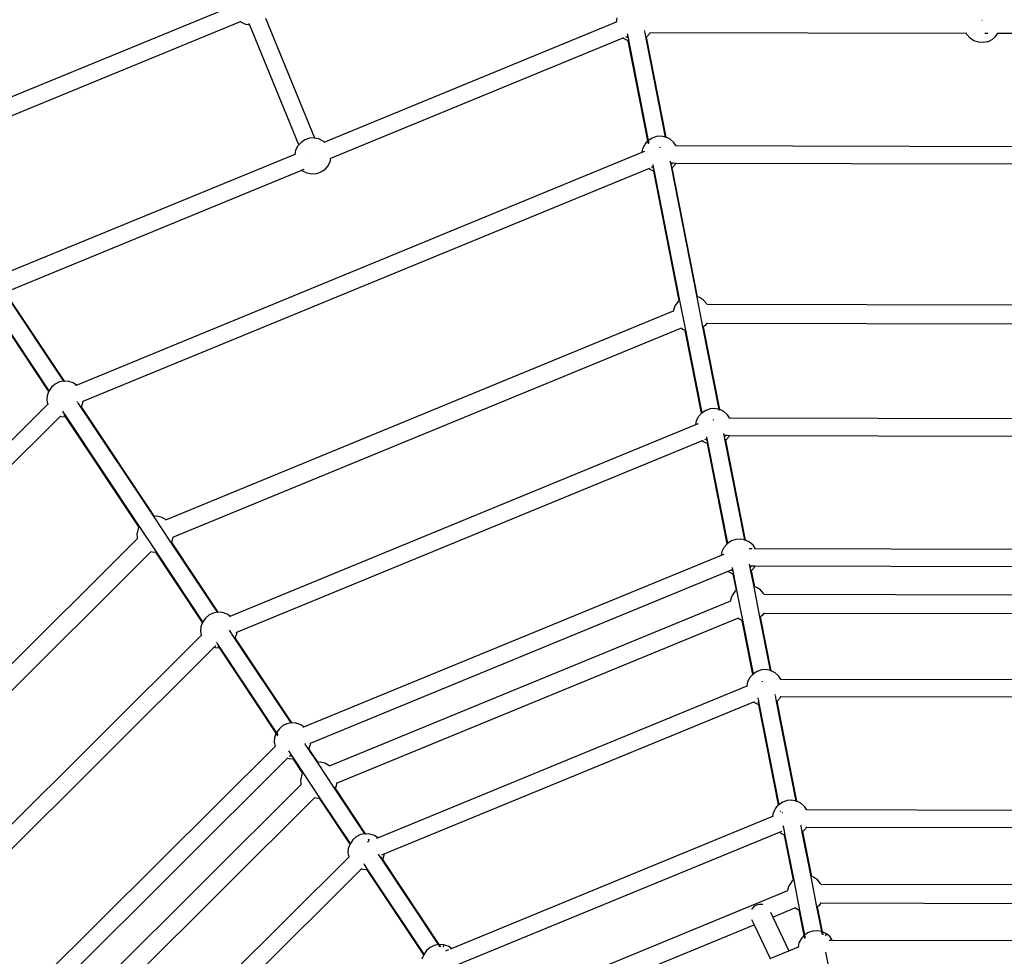
# Model space of a CAD drawing. Units: millimetres. Extents: x -13638 to 50330, y -3058 to 13830.
# Drawn here: x 5257 to 6615, y 6577 to 7870 of the extents above; entities that cross this region are included whole.
import ezdxf

# ---------------------------------------------------------------- set-up
doc = ezdxf.new("R2010")
doc.units = ezdxf.units.MM
doc.layers.add('зона безопасности', color=140, linetype='Continuous', lineweight=35)
doc.layers.add('Размеры', color=10, linetype='Continuous', lineweight=5)
doc.dimstyles.new('размеры Маф', dxfattribs={"dimtxt": 150, "dimasz": 50, "dimexe": 50, "dimexo": 0.0625, "dimgap": 0.09, "dimtad": 1, "dimdec": 0, "dimzin": 0, "dimdsep": 46, "dimtxsty": 'Standard', "dimblk": 'ARCHTICK', "dimcen": 0.09, "dimdle": 50, "dimclrd": 256, "dimclre": 256, "dimclrt": 256, "dimadec": 0, "dimazin": 0, "dimtfac": 1, "dimtdec": 0, "dimtix": 1, "dimtofl": 0, "dimtmove": 0, "dimatfit": 3, "dimfxl": 1, "dimtolj": 1, "dimtzin": 0, "dimlwd": -1, "dimlwe": -1, "dimarcsym": 1})

# ---------------------------------------------------------------- blocks, each defined once
blk = doc.blocks.new('_ArchTick')
at = {"color": 0, "linetype": 'ByBlock', "const_width": 0.15}
blk.add_lwpolyline([(-0.5, -0.5), (0.5, 0.5)], dxfattribs=at)
blk = doc.blocks.new('*D8')
at = {"layer": 'Defpoints', "color": 0, "transparency": 16777216}
for p in [(6594.5, 12426.3), (18229.5, 12426.3), (6582.4, -1494.3)]:
    blk.add_point(p, dxfattribs=at)
at = {"layer": 'Размеры', "transparency": 16777216}
for p, q in [((18229.5, -1544.3), (18229.5, 12476.3)), ((6594.5, 12426.3), (18279.5, 12426.3)), ((6582.4, -1494.3), (18279.5, -1494.3))]:
    blk.add_line(p, q, dxfattribs=at)
at = {"layer": 'Размеры', "transparency": 16777216, "xscale": 50, "yscale": 50, "zscale": 50}
for p, rotation in [((18229.5, 12426.3), 90), ((18229.5, -1494.3), 270)]:
    blk.add_blockref('_ArchTick', p, dxfattribs=dict(at, rotation=rotation))
at = {"layer": 'Размеры', "transparency": 16777216, "insert": (18154.4, 5466), "char_height": 150, "attachment_point": 5, "rotation": 90}
blk.add_mtext('\\A1;13921', dxfattribs=at)
blk = doc.blocks.new('*D9')
at = {"layer": 'Defpoints', "color": 0, "transparency": 16777216}
for p in [(5489.9, 10860.4), (16669.7, 10860.4), (5492.4, 109.9)]:
    blk.add_point(p, dxfattribs=at)
at = {"layer": 'Размеры', "transparency": 16777216}
for p, q in [((16669.7, 59.9), (16669.7, 10910.4)), ((5489.9, 10860.4), (16719.7, 10860.4)), ((5492.5, 109.9), (16719.7, 109.9))]:
    blk.add_line(p, q, dxfattribs=at)
at = {"layer": 'Размеры', "transparency": 16777216, "xscale": 50, "yscale": 50, "zscale": 50}
for p, rotation in [((16669.7, 10860.4), 90), ((16669.7, 109.9), 270)]:
    blk.add_blockref('_ArchTick', p, dxfattribs=dict(at, rotation=rotation))
at = {"layer": 'Размеры', "transparency": 16777216, "insert": (16594.6, 5485.2), "char_height": 150, "attachment_point": 5, "rotation": 90}
blk.add_mtext('\\A1;10751', dxfattribs=at)

msp = doc.modelspace()

# ---------------------------------------------------------------- linework, layer by layer
for p, q in [((5108, 7707.4), (5552.1, 7890.2)), ((5117, 7685.2), (5561.2, 7868.1)), ((5561.2, 7868.1), (5562.1, 7868.4)), ((5562.9, 7866.7), (5561.2, 7868.1)), ((5568.7, 7863.8), (5562.9, 7866.7)), ((5664.1, 7706.9), (5596.1, 7871.9)), ((5676.8, 7701.5), (6080.1, 7867.5)), ((6080.1, 7867.5), (6081.2, 7872.9)), ((6080.1, 7867.5), (6081.1, 7867.9)), ((6080.1, 7867.5), (6080.1, 7867.5)), ((6584.2, 7869.7), (6584.6, 7869.7)), ((5574, 7862.7), (5568.7, 7863.8)), ((5574, 7862.7), (5573, 7865.3)), ((5641.9, 7697.7), (5574, 7862.7)), ((6119.1, 7854.4), (6119, 7855.3)), ((6147.9, 7708.3), (6119.2, 7854.1)), ((5686, 7679.4), (6089.3, 7845.4)), ((6089.3, 7845.4), (6090.2, 7845.8)), ((6090.9, 7844), (6089.3, 7845.4)), ((6096.3, 7841.3), (6090.9, 7844)), ((6092.9, 7846.9), (6095.1, 7847.8)), ((6095.1, 7847.8), (6095, 7848)), ((6095.5, 7845.4), (6095.1, 7847.8)), ((6095.7, 7849.3), (6095.4, 7850.7)), ((6124.3, 7703.7), (6095.7, 7849.3)), ((6096.3, 7841.3), (6096.1, 7842.4)), ((6123.5, 7703), (6096.3, 7841.3)), ((6121.6, 7846.3), (6121.4, 7847.3)), ((6121.6, 7846.3), (6125.6, 7850.8)), ((6148.8, 7708), (6121.6, 7846.3)), ((6125.6, 7850.8), (6126.6, 7852.7)), ((6126.5, 7852.7), (6126.6, 7852.7)), ((6126.6, 7852.7), (6562.8, 7851.8)), ((6563.7, 7849.9), (6562.8, 7851.8)), ((6562.8, 7851.8), (6563.7, 7851.8)), ((6568, 7845), (6563.7, 7849.9)), ((6573.4, 7841.3), (6568, 7845)), ((6579.6, 7839.2), (6573.4, 7841.3)), ((6592.5, 7840), (6586.1, 7838.8)), ((6588.6, 7851.7), (6592.5, 7851.7)), ((6592.5, 7840), (6598.4, 7842.9)), ((6598.4, 7842.9), (6603.3, 7847.2)), ((6603.3, 7847.2), (6606.3, 7851.7)), ((6605.3, 7851.7), (6606.3, 7851.7)), ((6606.3, 7851.7), (7042.5, 7850.8)), ((6586.1, 7838.8), (6579.6, 7839.2)), ((5650.3, 7704.6), (5644.8, 7701)), ((5656.5, 7706.7), (5650.3, 7704.6)), ((5663, 7707.1), (5656.5, 7706.7)), ((5664.1, 7706.9), (5663, 7707.1)), ((5669.4, 7705.8), (5664.1, 7706.9)), ((5664.4, 7705.9), (5664.1, 7706.9)), ((5675.2, 7702.9), (5669.4, 7705.8)), ((6124.3, 7703.7), (6123.9, 7703.4)), ((6129.3, 7707), (6124.3, 7703.7)), ((6124.5, 7702.8), (6124.3, 7703.7)), ((6135.5, 7709.1), (6129.3, 7707)), ((6142, 7709.5), (6135.5, 7709.1)), ((6147.9, 7708.3), (6142, 7709.5)), ((6148.1, 7707.3), (6147.9, 7708.3)), ((6148.4, 7708.2), (6147.9, 7708.3)), ((6148.8, 7708), (6148.4, 7708.2)), ((6154.2, 7705.3), (6148.8, 7708)), ((6149, 7707), (6148.8, 7708)), ((6154.2, 7705.3), (6153.8, 7704.6)), ((6159.1, 7701), (6154.2, 7705.3)), ((5636.6, 7684.9), (5637.6, 7690.2)), ((5637.6, 7690.2), (5640.5, 7696.1)), ((5640.5, 7696.1), (5641.9, 7697.7)), ((5641.9, 7697.7), (5644.8, 7701)), ((5675.2, 7702.9), (5674.8, 7702.2)), ((5676.8, 7701.5), (5675.2, 7702.9)), ((5676.9, 7701.5), (5676.8, 7701.5)), ((6115.6, 7687.3), (6116.6, 7692.7)), ((6116.6, 7692.7), (6119.5, 7698.5)), ((6119.5, 7698.5), (6123.5, 7703)), ((6123.5, 7703), (6123.9, 7703.4)), ((6124.3, 7698.9), (6123.7, 7702)), ((6125.1, 7699.8), (6124.5, 7702.7)), ((6140.3, 7693.3), (6140.3, 7694.2)), ((6162.1, 7696.5), (6159.1, 7701)), ((6161.1, 7696.5), (6162.1, 7696.5)), ((6162.2, 7696.4), (6162.1, 7696.5)), ((6162.1, 7696.5), (7006.2, 7694.7)), ((5233.3, 7518.9), (5636.6, 7684.9)), ((5335, 7366), (6115.6, 7687.3)), ((5636.6, 7684.9), (5637.5, 7685.3)), ((5636.6, 7684.9), (5636.6, 7684.9)), ((5658.7, 7687.5), (5659, 7687.7)), ((5684.9, 7674.1), (5686, 7679.4)), ((5685.1, 7679), (5686, 7679.4)), ((6115.6, 7687.3), (6119.3, 7688.9)), ((6115.6, 7687.3), (6115.6, 7687.3)), ((5242.4, 7496.7), (5645.8, 7662.8)), ((5344.1, 7343.8), (6124.8, 7665.2)), ((5645.8, 7662.8), (5645.9, 7662.9)), ((5647.4, 7661.4), (5645.8, 7662.8)), ((5646.6, 7663.2), (5649.2, 7664.2)), ((5677.7, 7663.3), (5672.3, 7659.7)), ((5677.7, 7663.3), (5682, 7668.2)), ((5682, 7668.2), (5684.9, 7674.1)), ((6124.8, 7665.2), (6125.6, 7665.6)), ((6126.4, 7663.8), (6124.8, 7665.2)), ((6131.8, 7661.1), (6126.4, 7663.8)), ((6128.3, 7666.7), (6130.5, 7667.6)), ((6130.5, 7667.6), (6131.3, 7667.9)), ((6131, 7665.2), (6130.5, 7667.6)), ((6131.3, 7667.9), (6130.8, 7670.5)), ((6132.7, 7660.8), (6131.3, 7667.9)), ((6154.9, 7672.6), (6154.4, 7675.1)), ((6154.9, 7672.6), (6155.8, 7672.6)), ((6156.3, 7665.4), (6154.9, 7672.6)), ((6156.3, 7670.2), (6155.8, 7672.6)), ((6155.8, 7672.6), (6158.2, 7672.6)), ((6156.7, 7665.7), (6156.3, 7665.4)), ((6191.3, 7487.5), (6156.3, 7665.4)), ((6156.7, 7665.7), (6157.1, 7666.1)), ((6157.1, 7666.1), (6156.9, 7667.1)), ((6157.1, 7666.1), (6161.1, 7670.6)), ((6192.1, 7487.9), (6157.1, 7666.1)), ((6158.3, 7672.6), (6162, 7672.5)), ((6161.1, 7670.6), (6162, 7672.5)), ((6162, 7672.5), (7006.3, 7670.7)), ((5653.2, 7658.5), (5647.4, 7661.4)), ((5659.6, 7657.2), (5653.2, 7658.5)), ((5666.1, 7657.6), (5659.6, 7657.2)), ((5672.3, 7659.7), (5666.1, 7657.6)), ((6131.8, 7661.1), (6131.6, 7662.2)), ((6132.2, 7660.9), (6131.8, 7661.1)), ((6166.8, 7482.9), (6131.8, 7661.1)), ((6132.7, 7660.8), (6132.2, 7660.9)), ((6167.7, 7482.8), (6132.7, 7660.8)), ((5317.3, 7371.5), (5235.1, 7495)), ((5318.3, 7371.5), (5240.3, 7488.9)), ((6199.4, 7446.4), (6191.3, 7487.5)), ((6194.7, 7487), (6192.1, 7487.9)), ((6192.2, 7487.6), (6192.1, 7487.9)), ((6200.1, 7483.4), (6194.7, 7487)), ((5297.3, 7358.2), (5215.1, 7481.9)), ((5296.9, 7357.3), (5218.8, 7474.6)), ((6159.1, 7469.5), (6161.2, 7475.7)), ((6164.8, 7481.1), (6161.2, 7475.7)), ((6166.8, 7482.9), (6164.8, 7481.1)), ((6166.9, 7482.6), (6166.8, 7482.9)), ((6175.8, 7441.7), (6167.7, 7482.8)), ((6204.4, 7478.4), (6200.1, 7483.4)), ((6204.8, 7477.5), (6204.4, 7478.4)), ((6204.7, 7477.5), (6204.8, 7477.5)), ((6204.8, 7477.5), (6962.6, 7475.9)), ((5458.3, 7180), (6159, 7468.5)), ((6159, 7468.5), (6159.1, 7469.5)), ((6159, 7468.5), (6159.1, 7468.6)), ((6221.8, 7332.4), (6199.4, 7446.4)), ((6200.3, 7446.3), (6200.2, 7446.6)), ((6202.3, 7448.1), (6200.3, 7446.3)), ((6222.8, 7332.1), (6200.3, 7446.3)), ((6204.7, 7451.6), (6202.3, 7448.1)), ((6204.7, 7451.6), (6962.6, 7449.9)), ((6204.7, 7451.6), (6204.7, 7451.6)), ((5468.1, 7156), (6169, 7444.6)), ((6169, 7444.6), (6168.9, 7444.6)), ((6172.5, 7442.2), (6169, 7444.6)), ((6175, 7441.3), (6172.5, 7442.2)), ((6175, 7441.3), (6175, 7441.6)), ((6197.5, 7327.1), (6175, 7441.3)), ((6198.2, 7327.8), (6175.8, 7441.7)), ((5305.6, 7367.4), (5300.7, 7363.2)), ((5311.4, 7370.3), (5305.6, 7367.4)), ((5317.3, 7371.5), (5311.4, 7370.3)), ((5317.8, 7371.6), (5317.3, 7371.5)), ((5317.9, 7370.6), (5317.3, 7371.5)), ((5318.3, 7371.5), (5317.8, 7371.6)), ((5324.3, 7371.1), (5318.3, 7371.5)), ((5318.9, 7370.7), (5318.3, 7371.5)), ((5324.3, 7371.1), (5324.2, 7370.3)), ((5330.5, 7369), (5324.3, 7371.1)), ((5335, 7366), (5330.5, 7369)), ((5334.1, 7365.6), (5335, 7366)), ((5335.1, 7366), (5335, 7366)), ((5294.5, 7345), (5294.9, 7351.6)), ((5294.9, 7351.6), (5296.9, 7357.3)), ((5296.9, 7357.3), (5297, 7357.7)), ((5297.5, 7356.4), (5296.9, 7357.3)), ((5297.3, 7358.2), (5297, 7357.7)), ((5300.7, 7363.2), (5297.3, 7358.2)), ((4697.3, 6744.1), (5295.5, 7339.7)), ((5295.5, 7339.7), (5294.5, 7345)), ((5295.5, 7339.7), (5296.2, 7340.4)), ((5295.5, 7339.7), (5295.5, 7339.7)), ((5336.5, 7342.5), (5336.1, 7343.3)), ((5341.5, 7335.1), (5336.8, 7342.2)), ((5342, 7336), (5341.4, 7336.9)), ((5342, 7336), (5343.9, 7341.7)), ((5343.2, 7343.5), (5344.1, 7343.8)), ((5343.9, 7341.7), (5344.1, 7343.8)), ((5312.5, 7322.8), (5313.1, 7323.5)), ((5316.6, 7329.3), (5316.1, 7330)), ((5321.5, 7321.8), (5316.8, 7328.9)), ((5320.5, 7321.7), (5318.2, 7325.2)), ((5341.8, 7335.5), (5341.5, 7335.1)), ((5442, 7184), (5341.5, 7335.1)), ((5341.8, 7335.5), (5342, 7336)), ((5442.6, 7184.7), (5342, 7336)), ((6193.5, 7322.6), (6197.5, 7327.1)), ((6197.5, 7327.1), (6197.8, 7327.5)), ((6197.7, 7326.1), (6197.5, 7327.1)), ((6198.2, 7327.8), (6197.8, 7327.5)), ((6203.2, 7331.1), (6198.2, 7327.8)), ((6198.4, 7326.9), (6198.2, 7327.8)), ((6209.4, 7333.2), (6203.2, 7331.1)), ((6215.9, 7333.6), (6209.4, 7333.2)), ((6221.8, 7332.4), (6215.9, 7333.6)), ((6222.3, 7332.3), (6221.8, 7332.4)), ((6222, 7331.5), (6221.8, 7332.4)), ((6222.8, 7332.1), (6222.3, 7332.3)), ((6223, 7331.1), (6222.8, 7332.1)), ((6228.2, 7329.4), (6222.8, 7332.1)), ((6228.2, 7329.4), (6227.7, 7328.7)), ((6233.1, 7325.1), (6228.2, 7329.4)), ((6236.1, 7320.6), (6233.1, 7325.1)), ((4714.2, 6727.1), (5312.5, 7322.8)), ((5314.5, 7322.1), (5312.5, 7322.8)), ((5320.5, 7321.7), (5314.5, 7322.1)), ((5321, 7321.7), (5320.5, 7321.7)), ((5421.1, 7170.5), (5320.5, 7321.7)), ((5321.5, 7321.8), (5321, 7321.7)), ((5422, 7170.7), (5321.5, 7321.8)), ((5547.2, 7047), (6189.5, 7311.4)), ((6189.5, 7311.4), (6190.6, 7316.8)), ((6189.5, 7311.4), (6193.2, 7313)), ((6189.5, 7311.4), (6189.5, 7311.4)), ((6190.6, 7316.8), (6193.5, 7322.6)), ((6214.2, 7317.4), (6214.2, 7318.3)), ((6235, 7320.6), (6236.1, 7320.6)), ((6236.1, 7320.5), (6236.1, 7320.6)), ((6236.1, 7320.6), (6930.7, 7319.1)), ((6228.8, 7296.7), (6228.3, 7299.2)), ((6228.8, 7296.7), (6229.7, 7296.7)), ((6230.2, 7289.5), (6228.8, 7296.7)), ((6230.2, 7294.3), (6229.7, 7296.7)), ((6229.7, 7296.7), (6232.1, 7296.7)), ((6232.2, 7296.7), (6235.9, 7296.6)), ((6235, 7294.7), (6235.9, 7296.6)), ((6235.9, 7296.6), (6930.7, 7295.1)), ((5556.2, 7024.8), (6198.7, 7289.3)), ((6198.7, 7289.3), (6199.6, 7289.7)), ((6200.3, 7287.9), (6198.7, 7289.3)), ((6205.7, 7285.2), (6200.3, 7287.9)), ((6202.2, 7290.8), (6204.4, 7291.7)), ((6204.4, 7291.7), (6205.3, 7292)), ((6204.9, 7289.3), (6204.4, 7291.7)), ((6205.3, 7292), (6204.8, 7294.6)), ((6206.7, 7284.9), (6205.3, 7292)), ((6205.7, 7285.2), (6205.5, 7286.3)), ((6206.1, 7285), (6205.7, 7285.2)), ((6232.9, 7146.9), (6205.7, 7285.2)), ((6206.7, 7284.9), (6206.1, 7285)), ((6233.7, 7147.6), (6206.7, 7284.9)), ((6230.7, 7289.8), (6230.2, 7289.5)), ((6257.2, 7152.2), (6230.2, 7289.5)), ((6230.7, 7289.8), (6231, 7290.2)), ((6231, 7290.2), (6230.8, 7291.2)), ((6231, 7290.2), (6235, 7294.7)), ((6258.2, 7151.9), (6231, 7290.2)), ((5465.2, 7149.2), (5442, 7184)), ((5445.3, 7184.9), (5442.6, 7184.7)), ((5442.7, 7184.5), (5442.6, 7184.7)), ((5451.7, 7183.6), (5445.3, 7184.9)), ((5457.5, 7180.7), (5451.7, 7183.6)), ((5458.3, 7180), (5457.5, 7180.7)), ((5458.2, 7180), (5458.3, 7180)), ((5419.9, 7168), (5418.6, 7161.6)), ((5419, 7155.1), (5418.6, 7161.6)), ((5421.1, 7170.5), (5419.9, 7168)), ((5421.2, 7170.2), (5421.1, 7170.5)), ((5445.2, 7135.9), (5422, 7170.7)), ((4882.4, 6619.5), (5419.4, 7154.2)), ((5419.4, 7154.2), (5419, 7155.1)), ((5419.4, 7154.2), (5419.4, 7154.2)), ((5529.5, 7052.5), (5465.2, 7149.2)), ((5466, 7149.5), (5465.9, 7149.7)), ((5467.2, 7151.9), (5466, 7149.5)), ((5530.5, 7052.5), (5466, 7149.5)), ((5468.1, 7156), (5467.2, 7151.9)), ((5468.1, 7156.1), (5468.1, 7156)), ((6228.9, 7142.4), (6232.9, 7146.9)), ((6232.9, 7146.9), (6233.2, 7147.3)), ((6233.1, 7145.9), (6232.9, 7146.9)), ((6233.7, 7147.6), (6233.2, 7147.3)), ((6238.7, 7150.9), (6233.7, 7147.6)), ((6233.8, 7146.7), (6233.7, 7147.6)), ((6244.8, 7153), (6238.7, 7150.9)), ((6251.4, 7153.4), (6244.8, 7153)), ((6257.2, 7152.2), (6251.4, 7153.4)), ((6257.8, 7152.1), (6257.2, 7152.2)), ((6257.4, 7151.3), (6257.2, 7152.2)), ((6258.2, 7151.9), (6257.8, 7152.1)), ((6263.6, 7149.2), (6258.2, 7151.9)), ((6268.5, 7144.9), (6263.6, 7149.2)), ((4900.6, 6601), (5437.7, 7135.8)), ((5437.7, 7135.8), (5437.7, 7135.9)), ((5441.9, 7135), (5437.7, 7135.8)), ((5444.6, 7135.2), (5441.9, 7135)), ((5444.6, 7135.2), (5444.4, 7135.4)), ((5509, 7038.3), (5444.6, 7135.2)), ((5509.5, 7039.2), (5445.2, 7135.9)), ((6224.9, 7131.2), (6226, 7136.6)), ((6226, 7136.6), (6228.9, 7142.4)), ((6263.3, 7140.4), (6267.5, 7140.4)), ((6271.5, 7140.4), (6268.5, 7144.9)), ((6270.5, 7140.4), (6271.5, 7140.4)), ((6271.5, 7140.3), (6271.5, 7140.4)), ((6271.5, 7140.4), (6894.5, 7139)), ((5648.9, 6894.1), (6224.9, 7131.2)), ((6224.9, 7131.2), (6224.9, 7131.2)), ((6225.9, 7131.6), (6228.6, 7132.8)), ((5657.9, 6871.9), (6234.1, 7109.1)), ((6234.1, 7109.1), (6234.2, 7109.2)), ((6235.7, 7107.7), (6234.1, 7109.1)), ((6235, 7109.5), (6237.6, 7110.5)), ((6241.1, 7105), (6235.7, 7107.7)), ((6237.7, 7110.6), (6239.9, 7111.5)), ((6239.9, 7111.5), (6240.7, 7111.8)), ((6240.3, 7109.1), (6239.9, 7111.5)), ((6240.7, 7111.8), (6240.2, 7114.4)), ((6242.1, 7104.7), (6240.7, 7111.8)), ((6241.1, 7105), (6240.9, 7106.1)), ((6264.3, 7116.5), (6263.8, 7119)), ((6264.3, 7116.5), (6265.2, 7116.5)), ((6265.7, 7109.3), (6264.3, 7116.5)), ((6265.6, 7114.1), (6265.2, 7116.5)), ((6265.2, 7116.5), (6267.6, 7116.5)), ((6266.1, 7109.6), (6265.7, 7109.3)), ((6270, 7087.3), (6265.7, 7109.3)), ((6266.1, 7109.6), (6266.4, 7110)), ((6266.4, 7110), (6266.2, 7111)), ((6266.4, 7110), (6270.4, 7114.5)), ((6270.8, 7087.7), (6266.4, 7110)), ((6267.7, 7116.5), (6271.4, 7116.4)), ((6270.4, 7114.5), (6271.4, 7116.4)), ((6271.4, 7116.4), (6894.5, 7115.1)), ((6241.6, 7104.8), (6241.1, 7105)), ((6245.5, 7082.7), (6241.1, 7105)), ((6242.1, 7104.7), (6241.6, 7104.8)), ((6246.4, 7082.7), (6242.1, 7104.7)), ((6243.5, 7080.9), (6239.9, 7075.5)), ((6245.5, 7082.7), (6243.5, 7080.9)), ((6245.6, 7082.5), (6245.5, 7082.7)), ((6254.5, 7041.6), (6246.4, 7082.7)), ((6278.1, 7046.2), (6270, 7087.3)), ((6273.4, 7086.8), (6270.8, 7087.7)), ((6270.9, 7087.4), (6270.8, 7087.7)), ((6278.8, 7083.2), (6273.4, 7086.8)), ((6283.1, 7078.3), (6278.8, 7083.2)), ((5684.1, 6840.4), (6237.7, 7068.3)), ((6237.7, 7068.3), (6237.8, 7069.4)), ((6237.7, 7068.3), (6237.8, 7068.4)), ((6237.8, 7069.4), (6239.9, 7075.5)), ((6283.5, 7077.3), (6283.1, 7078.3)), ((6283.4, 7077.3), (6283.5, 7077.3)), ((6283.5, 7077.3), (6882.2, 7076.1)), ((5529.5, 7052.5), (5523.6, 7051.3)), ((5530, 7052.6), (5529.5, 7052.5)), ((5530, 7051.7), (5529.5, 7052.5)), ((5530.5, 7052.5), (5530, 7052.6)), ((5536.5, 7052.1), (5530.5, 7052.5)), ((5542.7, 7050), (5536.5, 7052.1)), ((6283.4, 7051.4), (6281, 7047.9)), ((6283.4, 7051.5), (6283.4, 7051.4)), ((6283.4, 7051.4), (6882.2, 7050.1)), ((5507.1, 7032.6), (5509, 7038.3)), ((5509, 7038.3), (5509.2, 7038.7)), ((5509.6, 7037.4), (5509, 7038.3)), ((5509.5, 7039.2), (5509.2, 7038.7)), ((5512.8, 7044.2), (5509.5, 7039.2)), ((5510, 7038.4), (5509.5, 7039.2)), ((5517.7, 7048.4), (5512.8, 7044.2)), ((5523.6, 7051.3), (5517.7, 7048.4)), ((5547.2, 7047), (5542.7, 7050)), ((5546.2, 7046.6), (5547.2, 7047)), ((5547.2, 7047), (5547.2, 7047)), ((5693.9, 6816.4), (6247.7, 7044.4)), ((6247.7, 7044.4), (6247.6, 7044.4)), ((6251.2, 7042), (6247.7, 7044.4)), ((6253.7, 7041.2), (6251.2, 7042)), ((6253.7, 7041.2), (6253.7, 7041.4)), ((6268.3, 6966.7), (6253.7, 7041.2)), ((6269.1, 6967.4), (6254.5, 7041.6)), ((6292.7, 6972), (6278.1, 7046.2)), ((6279, 7046.1), (6278.9, 7046.4)), ((6281, 7047.9), (6279, 7046.1)), ((6293.6, 6971.7), (6279, 7046.1)), ((5506.6, 7026), (5507.1, 7032.6)), ((5507.7, 7020.7), (5506.6, 7026)), ((5548.7, 7023.6), (5546, 7027.5)), ((5555.3, 7024.5), (5556.2, 7024.8)), ((5556.1, 7022.7), (5556.2, 7024.8)), ((5015.4, 6530.6), (5507.7, 7020.7)), ((5507.7, 7020.7), (5508.4, 7021.4)), ((5507.7, 7020.7), (5507.7, 7020.7)), ((5528.7, 7010.3), (5528.2, 7011)), ((5553.7, 7016.1), (5548.9, 7023.2)), ((5554.1, 7017), (5553.5, 7017.9)), ((5554, 7016.5), (5553.7, 7016.1)), ((5631.2, 6899.6), (5553.7, 7016.1)), ((5554, 7016.5), (5554.1, 7017)), ((5554.1, 7017), (5556.1, 7022.7)), ((5632.2, 6899.6), (5554.1, 7017)), ((5032.3, 6513.6), (5524.6, 7003.8)), ((5524.6, 7003.8), (5524.7, 7003.9)), ((5526.6, 7003.1), (5524.6, 7003.8)), ((5525.3, 7004.5), (5527.2, 7006.4)), ((5532.7, 7002.7), (5526.6, 7003.1)), ((5533.7, 7002.8), (5528.9, 7009.9)), ((5532.1, 7003.6), (5530.3, 7006.2)), ((5533.1, 7002.7), (5532.7, 7002.7)), ((5610.7, 6885.4), (5532.7, 7002.7)), ((5533.7, 7002.8), (5533.1, 7002.7)), ((5611.2, 6886.3), (5533.7, 7002.8)), ((6274.1, 6970.7), (6269.1, 6967.4)), ((6280.3, 6972.8), (6274.1, 6970.7)), ((6286.8, 6973.2), (6280.3, 6972.8)), ((6292.7, 6972), (6286.8, 6973.2)), ((6293.2, 6971.9), (6292.7, 6972)), ((6292.9, 6971), (6292.7, 6972)), ((6293.6, 6971.7), (6293.2, 6971.9)), ((6293.8, 6970.7), (6293.6, 6971.7)), ((6299, 6969), (6293.6, 6971.7)), ((6260.4, 6951), (6261.4, 6956.4)), ((6261.4, 6956.4), (6264.3, 6962.2)), ((6264.3, 6962.2), (6268.3, 6966.7)), ((6268.3, 6966.7), (6268.7, 6967.1)), ((6268.5, 6965.7), (6268.3, 6966.7)), ((6269.1, 6967.4), (6268.7, 6967.1)), ((6269.3, 6966.5), (6269.1, 6967.4)), ((6281.8, 6956.4), (6281.4, 6957.2)), ((6299, 6969), (6298.6, 6968.3)), ((6303.9, 6964.7), (6299, 6969)), ((6306.9, 6960.2), (6303.9, 6964.7)), ((6305.9, 6960.2), (6306.9, 6960.2)), ((6307, 6960.1), (6306.9, 6960.2)), ((6306.9, 6960.2), (6858.3, 6959)), ((5750.6, 6741.2), (6260.4, 6951)), ((6260.4, 6951), (6261.3, 6951.4)), ((6260.4, 6951), (6260.4, 6951)), ((6269.6, 6928.9), (6270.4, 6929.3)), ((6275.8, 6933.3), (6275.6, 6934.2)), ((6277.5, 6924.5), (6275.9, 6933)), ((6299.4, 6937.9), (6299.2, 6938.8)), ((6301.1, 6929.1), (6299.4, 6937.6)), ((6301.5, 6929.4), (6301.1, 6929.1)), ((6328.1, 6791.8), (6301.1, 6929.1)), ((6301.5, 6929.4), (6301.9, 6929.8)), ((6301.9, 6929.8), (6301.7, 6930.8)), ((6301.9, 6929.8), (6305.9, 6934.3)), ((6329.1, 6791.5), (6301.9, 6929.8)), ((6305.9, 6934.3), (6306.8, 6936.2)), ((6305.9, 6936.2), (6306.8, 6936.2)), ((6306.8, 6936.2), (6858.3, 6935.1)), ((5759.6, 6719), (6269.6, 6928.9)), ((6271.2, 6927.5), (6269.6, 6928.9)), ((6276.6, 6924.8), (6271.2, 6927.5)), ((6276.4, 6925.9), (6275.8, 6928.9)), ((6303.8, 6786.5), (6276.6, 6924.8)), ((6277, 6924.6), (6276.6, 6924.8)), ((6277.5, 6924.5), (6277, 6924.6)), ((6304.6, 6787.2), (6277.5, 6924.5)), ((5614.5, 6891.2), (5611.2, 6886.3)), ((5619.4, 6895.5), (5614.5, 6891.2)), ((5625.3, 6898.4), (5619.4, 6895.5)), ((5631.2, 6899.6), (5625.3, 6898.4)), ((5631.7, 6899.7), (5631.2, 6899.6)), ((5632.2, 6899.6), (5631.7, 6899.7)), ((5631.7, 6898.7), (5631.7, 6898.8)), ((5638.2, 6899.2), (5632.2, 6899.6)), ((5632.8, 6898.7), (5632.2, 6899.6)), ((5638.2, 6899.2), (5638, 6898.4)), ((5644.4, 6897.1), (5638.2, 6899.2)), ((5648.9, 6894.1), (5644.4, 6897.1)), ((5647.9, 6893.7), (5648.9, 6894.1)), ((5648.9, 6894), (5648.9, 6894.1)), ((5608.3, 6873.1), (5608.8, 6879.6)), ((5608.8, 6879.6), (5610.7, 6885.4)), ((5610.7, 6885.4), (5610.9, 6885.8)), ((5613, 6881.9), (5610.7, 6885.4)), ((5611.2, 6886.3), (5610.9, 6885.8)), ((5611.7, 6885.5), (5611.2, 6886.3)), ((5613.4, 6882.9), (5611.8, 6885.4)), ((5167.9, 6428.3), (5609.4, 6867.8)), ((5609.4, 6867.8), (5608.3, 6873.1)), ((5609.4, 6867.8), (5610.1, 6868.5)), ((5609.4, 6867.7), (5609.4, 6867.8)), ((5631.4, 6855.9), (5627.8, 6861.3)), ((5650.4, 6870.6), (5649.9, 6871.4)), ((5655.4, 6863.2), (5650.6, 6870.3)), ((5655.7, 6863.6), (5655.4, 6863.2)), ((5667.8, 6844.4), (5655.4, 6863.2)), ((5655.7, 6863.6), (5655.8, 6864.1)), ((5655.8, 6864.1), (5657.8, 6869.8)), ((5668.4, 6845.1), (5655.8, 6864.1)), ((5657, 6871.6), (5657.9, 6871.9)), ((5657.8, 6869.8), (5657.9, 6871.9)), ((5184.7, 6411.2), (5626.3, 6850.9)), ((5626.3, 6850.9), (5627, 6851.6)), ((5628.3, 6850.2), (5626.3, 6850.9)), ((5634.4, 6849.8), (5628.3, 6850.2)), ((5629, 6853.6), (5630.7, 6855.3)), ((5630.7, 6855.3), (5631.4, 6855.9)), ((5632, 6853.3), (5630.7, 6855.3)), ((5635.4, 6849.9), (5631.4, 6855.9)), ((5634.4, 6849.8), (5633.8, 6850.7)), ((5634.8, 6849.8), (5634.4, 6849.8)), ((5647, 6830.9), (5634.4, 6849.8)), ((5635.4, 6849.9), (5634.8, 6849.8)), ((5647.8, 6831.1), (5635.4, 6849.9)), ((5691, 6809.6), (5667.8, 6844.4)), ((5671.1, 6845.3), (5668.4, 6845.1)), ((5668.6, 6844.9), (5668.4, 6845.1)), ((5677.5, 6844), (5671.1, 6845.3)), ((5683.3, 6841.1), (5677.5, 6844)), ((5684.1, 6840.4), (5683.3, 6841.1)), ((5684, 6840.4), (5684.1, 6840.4)), ((5645.8, 6828.4), (5644.5, 6822)), ((5644.9, 6815.5), (5644.5, 6822)), ((5647, 6830.9), (5645.8, 6828.4)), ((5647.1, 6830.6), (5647, 6830.9)), ((5671, 6796.3), (5647.8, 6831.1)), ((5221, 6392.2), (5645.2, 6814.6)), ((5645.2, 6814.6), (5644.9, 6815.5)), ((5645.2, 6814.6), (5645.3, 6814.7)), ((5732.9, 6746.6), (5691, 6809.6)), ((5691.9, 6809.9), (5691.7, 6810.1)), ((5693.1, 6812.3), (5691.9, 6809.9)), ((5733.9, 6746.7), (5691.9, 6809.9)), ((5693.9, 6816.4), (5693.1, 6812.3)), ((5693.9, 6816.5), (5693.9, 6816.4)), ((5239.2, 6373.7), (5663.6, 6796.2)), ((5663.6, 6796.2), (5663.5, 6796.3)), ((5667.7, 6795.4), (5663.6, 6796.2)), ((5670.4, 6795.6), (5667.7, 6795.4)), ((5670.4, 6795.6), (5670.3, 6795.8)), ((5712.4, 6732.4), (5670.4, 6795.6)), ((5712.9, 6733.3), (5671, 6796.3)), ((6296.9, 6776.2), (6299.8, 6782)), ((6299.8, 6782), (6303.8, 6786.5)), ((6303.8, 6786.5), (6304.1, 6786.9)), ((6304.6, 6787.2), (6304.1, 6786.9)), ((6309.5, 6790.5), (6304.6, 6787.2)), ((6304.7, 6786.3), (6304.6, 6787.2)), ((6315.7, 6792.6), (6309.5, 6790.5)), ((6322.2, 6793), (6315.7, 6792.6)), ((6328.1, 6791.8), (6322.2, 6793)), ((6328.6, 6791.7), (6328.1, 6791.8)), ((6328.3, 6790.9), (6328.1, 6791.8)), ((6329.1, 6791.5), (6328.6, 6791.7)), ((6334.5, 6788.8), (6329.1, 6791.5)), ((6329.3, 6790.5), (6329.1, 6791.5)), ((6334.5, 6788.8), (6334, 6788.1)), ((6339.4, 6784.5), (6334.5, 6788.8)), ((6342.4, 6780), (6339.4, 6784.5)), ((6341.4, 6780), (6342.4, 6780)), ((6342.4, 6780), (6822, 6779)), ((6342.4, 6779.9), (6342.4, 6780)), ((5852.3, 6588.2), (6295.8, 6770.8)), ((6295.8, 6770.8), (6296.9, 6776.2)), ((6295.8, 6770.8), (6296.8, 6771.2)), ((6295.8, 6770.8), (6295.8, 6770.8)), ((6306.5, 6777.5), (6306.3, 6778.4)), ((6308.6, 6776.1), (6309.7, 6776.5)), ((6311.3, 6753.1), (6310.3, 6757.8)), ((6313, 6744.3), (6311.3, 6752.8)), ((6334.8, 6757.7), (6334.6, 6758.6)), ((6336.5, 6748.9), (6334.9, 6757.4)), ((6337.3, 6749.6), (6341.3, 6754.1)), ((6341.3, 6756.1), (6342.2, 6756)), ((6341.3, 6754.1), (6342.2, 6756)), ((6342.2, 6756), (6822.1, 6755)), ((5721.1, 6742.6), (5716.2, 6738.3)), ((5727, 6745.5), (5721.1, 6742.6)), ((5732.9, 6746.6), (5727, 6745.5)), ((5733.4, 6746.7), (5732.9, 6746.6)), ((5733.9, 6746.7), (5733.4, 6746.7)), ((5739.9, 6746.3), (5733.9, 6746.7)), ((5734.5, 6745.8), (5733.9, 6746.7)), ((5738.3, 6738.4), (5737.8, 6739.2)), ((5738.5, 6739.1), (5737.8, 6735.8)), ((5739.9, 6746.3), (5739.7, 6745.5)), ((5746.1, 6744.2), (5739.9, 6746.3)), ((5750.6, 6741.2), (5746.1, 6744.2)), ((5749.6, 6740.8), (5750.6, 6741.2)), ((5750.6, 6741.1), (5750.6, 6741.2)), ((5861.3, 6566.1), (6305, 6748.7)), ((6305, 6748.7), (6305.1, 6748.8)), ((6306.6, 6747.3), (6305, 6748.7)), ((6305.9, 6749.1), (6308.4, 6750.1)), ((6312, 6744.6), (6306.6, 6747.3)), ((6312, 6744.6), (6311.8, 6745.7)), ((6312.5, 6744.4), (6312, 6744.6)), ((6324.2, 6682.5), (6312, 6744.6)), ((6313, 6744.3), (6312.5, 6744.4)), ((6325.1, 6682.5), (6313, 6744.3)), ((6337, 6749.2), (6336.5, 6748.9)), ((6348.7, 6687.1), (6336.5, 6748.9)), ((6337, 6749.2), (6337.3, 6749.6)), ((6337.3, 6749.6), (6337.1, 6750.7)), ((6349.5, 6687.5), (6337.3, 6749.6)), ((5710, 6720.2), (5710.5, 6726.7)), ((5710.5, 6726.7), (5712.4, 6732.4)), ((5712.4, 6732.4), (5712.6, 6732.9)), ((5712.9, 6733.3), (5712.6, 6732.9)), ((5716.2, 6738.3), (5712.9, 6733.3)), ((5713.4, 6732.6), (5712.9, 6733.3)), ((5736.7, 6735.5), (5737.8, 6735.9)), ((5320.4, 6325.9), (5711.1, 6714.9)), ((5711.1, 6714.9), (5710, 6720.2)), ((5711.1, 6714.8), (5711.1, 6714.9)), ((5752.1, 6717.7), (5751.6, 6718.4)), ((5757.1, 6710.2), (5752.3, 6717.4)), ((5756.9, 6712), (5755.2, 6714.6)), ((5756.2, 6717.6), (5758.7, 6718.6)), ((5757.5, 6711.1), (5759.5, 6716.9)), ((5759.5, 6716.9), (5759.6, 6719)), ((5759.5, 6718.9), (5759.6, 6719)), ((5728, 6698), (5728.7, 6698.6)), ((5732.1, 6704.4), (5731.6, 6705.1)), ((5737.1, 6696.9), (5732.3, 6704.1)), ((5757.4, 6710.7), (5757.1, 6710.2)), ((5834.6, 6593.7), (5757.1, 6710.2)), ((5757.4, 6710.7), (5757.5, 6711.1)), ((5835.6, 6593.8), (5757.5, 6711.1)), ((5337.2, 6308.9), (5728, 6698)), ((5730, 6697.3), (5728, 6698)), ((5736.1, 6696.9), (5730, 6697.3)), ((5736.1, 6696.9), (5735.5, 6697.8)), ((5736.5, 6696.8), (5736.1, 6696.9)), ((5814.1, 6579.5), (5736.1, 6696.9)), ((5737.1, 6696.9), (5736.5, 6696.8)), ((5814.6, 6580.4), (5737.1, 6696.9)), ((6356.8, 6646), (6348.7, 6687.1)), ((6352.1, 6686.6), (6349.5, 6687.5)), ((6349.6, 6687.3), (6349.5, 6687.5)), ((6357.5, 6683), (6352.1, 6686.6)), ((6316.5, 6669.2), (6318.6, 6675.4)), ((6322.2, 6680.8), (6318.6, 6675.4)), ((6324.2, 6682.5), (6322.2, 6680.8)), ((6324.3, 6682.3), (6324.2, 6682.5)), ((6333.2, 6641.4), (6325.1, 6682.5)), ((6361.8, 6678.1), (6357.5, 6683)), ((6362.2, 6677.2), (6361.8, 6678.1)), ((6362.1, 6677.2), (6362.2, 6677.2)), ((6362.2, 6677.2), (6801.7, 6676.2)), ((5910, 6500.8), (6316.4, 6668.2)), ((6316.4, 6668.2), (6316.5, 6669.2)), ((6316.4, 6668.2), (6316.5, 6668.2)), ((6267.7, 6644), (6266.3, 6642)), ((6270.3, 6646.5), (6267.7, 6644)), ((6273.5, 6648.2), (6270.3, 6646.5)), ((6277.1, 6649.2), (6273.5, 6648.2)), ((6280.6, 6649.2), (6277.1, 6649.2)), ((6282.1, 6648.9), (6280.6, 6649.2)), ((6295.8, 6631.6), (6326.3, 6644.2)), ((6329.9, 6641.9), (6326.3, 6644.2)), ((6326.3, 6644.2), (6326.3, 6644.2)), ((6363.5, 6611.6), (6356.8, 6646)), ((6357.7, 6646), (6357.6, 6646.2)), ((6359.7, 6647.7), (6357.7, 6646)), ((6364.5, 6611.3), (6357.7, 6646)), ((6362.1, 6651.2), (6359.7, 6647.7)), ((6362.1, 6651.3), (6362.1, 6651.2)), ((6362.1, 6651.2), (6801.8, 6650.3)), ((6292.5, 6638.6), (6295.8, 6631.6)), ((6295.8, 6631.6), (6317.8, 6585.1)), ((6332.4, 6641), (6329.9, 6641.9)), ((6332.4, 6641), (6332.4, 6641.2)), ((6339.2, 6606.3), (6332.4, 6641)), ((6340, 6607), (6333.2, 6641.4)), ((5926.3, 6479.5), (6269.9, 6621)), ((6266.4, 6628.4), (6269.9, 6621)), ((6269.9, 6621), (6292, 6574.5)), ((6335.2, 6601.8), (6339.2, 6606.3)), ((6339.2, 6606.3), (6339.5, 6606.7)), ((6340, 6602.2), (6339.4, 6605.3)), ((6340, 6607), (6339.5, 6606.7)), ((6345, 6610.3), (6340, 6607)), ((6340.2, 6606.1), (6340, 6607)), ((6340.8, 6603.1), (6340.2, 6605.9)), ((6351.2, 6612.4), (6345, 6610.3)), ((6357.7, 6612.8), (6351.2, 6612.4)), ((6363.5, 6611.6), (6357.7, 6612.8)), ((6364.1, 6611.5), (6363.5, 6611.6)), ((6363.7, 6610.7), (6363.5, 6611.6)), ((6364.3, 6607.7), (6363.7, 6610.6)), ((6364.5, 6611.3), (6364.1, 6611.5)), ((6369.9, 6608.6), (6364.5, 6611.3)), ((6365.3, 6607.2), (6364.7, 6610.3)), ((6369.4, 6607.9), (6368, 6605.8)), ((6374.8, 6604.3), (6369.9, 6608.6)), ((6377.8, 6599.8), (6374.8, 6604.3)), ((5822.8, 6589.7), (5817.9, 6585.4)), ((5828.7, 6592.6), (5822.8, 6589.7)), ((5834.6, 6593.7), (5828.7, 6592.6)), ((5835.1, 6593.8), (5834.6, 6593.7)), ((5835.6, 6593.8), (5835.1, 6593.8)), ((5836.8, 6590.4), (5835.1, 6592.8)), ((5841.6, 6593.4), (5835.6, 6593.8)), ((5837.9, 6590.3), (5836.2, 6592.9)), ((5841.4, 6592.5), (5840.9, 6590.1)), ((5847.8, 6591.3), (5841.6, 6593.4)), ((5852.3, 6588.2), (5847.8, 6591.3)), ((6317.8, 6585.1), (6331.3, 6590.6)), ((6331.2, 6590.6), (6331.3, 6590.6)), ((6331.3, 6590.6), (6332.3, 6596)), ((6331.3, 6590.6), (6332.2, 6591)), ((6332.3, 6596), (6335.2, 6601.8)), ((6373.8, 6599.8), (6376.8, 6599.8)), ((6377.8, 6599.8), (6785.8, 6598.9)), ((6377.9, 6599.7), (6377.8, 6599.8)), ((5812.2, 6573.8), (5814.1, 6579.5)), ((5814.1, 6579.5), (5814.3, 6580)), ((5814.7, 6578.6), (5814.1, 6579.5)), ((5814.6, 6580.4), (5814.3, 6580)), ((5817.9, 6585.4), (5814.6, 6580.4)), ((5815.2, 6579.5), (5815.1, 6579.7)), ((5844.7, 6585.1), (5848.6, 6586.7)), ((5851.3, 6587.9), (5852.3, 6588.2)), ((5852.3, 6588.2), (5852.3, 6588.2)), ((6292, 6574.5), (6317.8, 6585.1)), ((6388.7, 6483.7), (6369.1, 6583.4))]:
    msp.add_line(p, q)
at = {"layer": 'зона безопасности'}
msp.add_arc((6592, 5453.5), 6947.8, 12.43401, 134.647, dxfattribs=at)

# ---------------------------------------------------------------- dimensions: what is measured, and where the dimension line sits
at = {"layer": 'Размеры'}
for base, p1, p2, picture, middle in [((18229.5, 12426.3), (6582.4, -1494.3), (6594.5, 12426.3), '*D8', (18154.4, 5466)), ((16669.6994, 10860.4241), (5492.4221, 109.9212), (5489.8717, 10860.4241), '*D9', (16594.6094, 5485.1726))]:
    dim = msp.add_linear_dim(base=base, p1=p1, p2=p2, angle=90, dimstyle='размеры Маф', dxfattribs=at)
    dim.commit()
    dim.dimension.update_dxf_attribs({"geometry": picture, "text_midpoint": middle})

doc.saveas('drawing.dxf')
